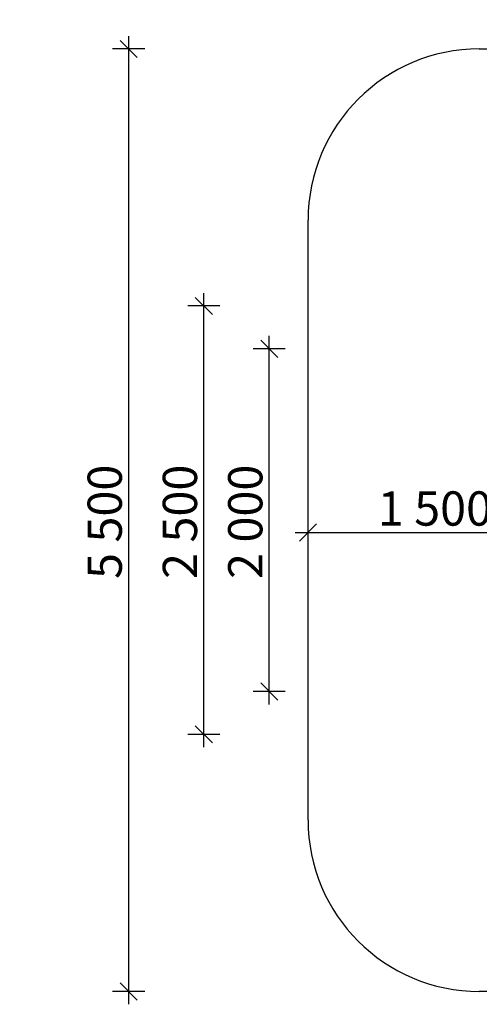
# Model space of a CAD drawing. Units: millimetres. Extents: x -3184 to 3575, y -8657 to 8389.
# Drawn here: x -3184 to -500, y -1168 to 4578 of the extents above; entities that cross this region are included whole.
import ezdxf

# ---------------------------------------------------------------- set-up
doc = ezdxf.new("R2010")
doc.units = ezdxf.units.MM
doc.header["$MEASUREMENT"] = 0
doc.layers.add('A-DIMS', color=7, linetype='Continuous')
doc.layers.add('A-DIMS_Pen_No__1', color=7, linetype='Continuous', lineweight=30)
doc.layers.add('A-NPLT_Pen_No__1', color=7, linetype='Continuous', lineweight=30)
doc.styles.add('GENERATED_STYLE_1', font='Tahoma_1.ttf')
doc.dimstyles.new('GENERATED_STYLE__1', dxfattribs={"dimtxt": 200, "dimasz": 95, "dimexe": 0.18, "dimexo": 10000, "dimgap": 0.09, "dimtad": 1, "dimtih": 1, "dimtoh": 1, "dimdec": 0, "dimzin": 0, "dimdsep": 46, "dimtxsty": 'GENERATED_STYLE_1', "dimblk": 'ARROWHEAD_6', "dimblk1": 'ARROWHEAD_6', "dimblk2": 'ARROWHEAD_6', "dimcen": 0.09, "dimclrd": 7, "dimclre": 7, "dimclrt": 7, "dimadec": 0, "dimazin": 0, "dimtfac": 1, "dimtdec": 4, "dimtmove": 0, "dimatfit": 3, "dimfxl": 1, "dimtolj": 1, "dimtzin": 0, "dimarcsym": 0})
doc.dimstyles.new('GENERATED_STYLE__2', dxfattribs={"dimtxt": 200, "dimasz": 95, "dimexe": 0.18, "dimexo": 10000, "dimgap": 0.09, "dimtad": 1, "dimdec": 0, "dimzin": 0, "dimdsep": 46, "dimtxsty": 'GENERATED_STYLE_1', "dimblk": 'ARROWHEAD_6', "dimblk1": 'ARROWHEAD_6', "dimblk2": 'ARROWHEAD_6', "dimcen": 0.09, "dimclrd": 7, "dimclre": 7, "dimclrt": 7, "dimadec": 0, "dimazin": 0, "dimtfac": 1, "dimtdec": 4, "dimtmove": 0, "dimatfit": 3, "dimfxl": 1, "dimtolj": 1, "dimtzin": 0, "dimarcsym": 0})

# ---------------------------------------------------------------- blocks, each defined once
blk = doc.blocks.new('*D32')
at = {"layer": 'A-DIMS_Pen_No__1', "linetype": 'Continuous', "transparency": 16777216}
for p, q in [((-1500, 1492), (-1500, 1679.5)), ((0, 1492), (0, 1679.5)), ((-1450, 1635.7), (-1550, 1535.7)), ((-50, 1535.7), (50, 1635.7)), ((-1575, 1585.7), (-1500, 1585.7)), ((-1500, 1585.7), (0, 1585.7)), ((0, 1585.7), (75, 1585.7))]:
    blk.add_line(p, q, dxfattribs=at)
at = {"layer": 'A-DIMS_Pen_No__1', "transparency": 16777216, "insert": (-1092.9, 1625.7), "char_height": 200, "attachment_point": 7, "style": 'GENERATED_STYLE_1'}
blk.add_mtext('\\A1;{\\fTahoma|b0|i0|c0|p34;1\xa0500}', dxfattribs=at)
blk = doc.blocks.new('ARROWHEAD_6')
at = {"color": 0, "linetype": 'Continuous', "lineweight": 0}
for p, q in [((0, 0), (-1, 0)), ((-0.5, -0.5), (0.5, 0.5))]:
    blk.add_line(p, q, dxfattribs=at)
blk = doc.blocks.new('*D35')
at = {"layer": 'A-DIMS_Pen_No__1', "linetype": 'Continuous', "transparency": 16777216}
for p, q in [((1113.9, 4407.5), (1113.9, 4482.5)), ((1163.9, 4357.5), (1063.9, 4457.5)), ((1207.7, 4407.5), (1020.2, 4407.5)), ((1113.9, 2907.5), (1113.9, 4407.5)), ((1063.9, 2957.5), (1163.9, 2857.5)), ((1207.7, 2907.5), (1020.2, 2907.5)), ((1113.9, 2832.5), (1113.9, 2907.5))]:
    blk.add_line(p, q, dxfattribs=at)
at = {"layer": 'A-DIMS_Pen_No__1', "transparency": 16777216, "insert": (1073.9, 3314.7), "char_height": 200, "attachment_point": 7, "rotation": 90, "style": 'GENERATED_STYLE_1'}
blk.add_mtext('\\A1;{\\fTahoma|b0|i0|c0|p34;1\xa0500}', dxfattribs=at)
blk = doc.blocks.new('*D36')
at = {"layer": 'A-DIMS_Pen_No__1', "linetype": 'Continuous', "transparency": 16777216}
for p, q in [((1066.5, 407.5), (1066.5, 482.5)), ((1160.2, 407.5), (972.7, 407.5)), ((1116.5, 357.5), (1016.5, 457.5)), ((1066.5, -1092.5), (1066.5, 407.5)), ((1016.5, -1042.5), (1116.5, -1142.5)), ((1160.2, -1092.5), (972.7, -1092.5)), ((1066.5, -1167.5), (1066.5, -1092.5))]:
    blk.add_line(p, q, dxfattribs=at)
at = {"layer": 'A-DIMS_Pen_No__1', "transparency": 16777216, "insert": (1026.5, -685.4), "char_height": 200, "attachment_point": 7, "rotation": 90, "style": 'GENERATED_STYLE_1'}
blk.add_mtext('\\A1;{\\fTahoma|b0|i0|c0|p34;1\xa0500}', dxfattribs=at)
blk = doc.blocks.new('*D38')
at = {"layer": 'A-DIMS_Pen_No__1', "linetype": 'Continuous', "transparency": 16777216}
for p, q in [((-1500, 5238.1), (-1500, 5425.6)), ((3500, 5238.1), (3500, 5425.6)), ((-1450, 5381.9), (-1550, 5281.9)), ((3450, 5281.9), (3550, 5381.9)), ((-1575, 5331.9), (-1500, 5331.9)), ((-1500, 5331.9), (3500, 5331.9)), ((3500, 5331.9), (3575, 5331.9))]:
    blk.add_line(p, q, dxfattribs=at)
at = {"layer": 'A-DIMS_Pen_No__1', "transparency": 16777216, "insert": (657.1, 5371.9), "char_height": 200, "attachment_point": 7, "style": 'GENERATED_STYLE_1'}
blk.add_mtext('\\A1;{\\fTahoma|b0|i0|c0|p34;5\xa0000}', dxfattribs=at)
blk = doc.blocks.new('*D39')
at = {"layer": 'A-DIMS_Pen_No__1', "linetype": 'Continuous', "transparency": 16777216}
for p, q in [((-2058.3, 2857.5), (-2158.3, 2957.5)), ((-2108.3, 2907.5), (-2108.3, 2982.5)), ((-2014.6, 2907.5), (-2202.1, 2907.5)), ((-2108.3, 407.5), (-2108.3, 2907.5)), ((-2014.6, 407.5), (-2202.1, 407.5)), ((-2158.3, 457.5), (-2058.3, 357.5)), ((-2108.3, 332.5), (-2108.3, 407.5))]:
    blk.add_line(p, q, dxfattribs=at)
at = {"layer": 'A-DIMS_Pen_No__1', "transparency": 16777216, "insert": (-2148.3, 1314.6), "char_height": 200, "attachment_point": 7, "rotation": 90, "style": 'GENERATED_STYLE_1'}
blk.add_mtext('\\A1;{\\fTahoma|b0|i0|c0|p34;2\xa0500}', dxfattribs=at)
blk = doc.blocks.new('*D40')
at = {"layer": 'A-DIMS_Pen_No__1', "linetype": 'Continuous', "transparency": 16777216}
for p, q in [((-2547.5, 4407.5), (-2547.5, 4482.5)), ((-2497.5, 4357.5), (-2597.5, 4457.5)), ((-2453.8, 4407.5), (-2641.3, 4407.5)), ((-2547.5, -1092.5), (-2547.5, 4407.5)), ((-2597.5, -1042.5), (-2497.5, -1142.5)), ((-2453.8, -1092.5), (-2641.3, -1092.5)), ((-2547.5, -1167.5), (-2547.5, -1092.5))]:
    blk.add_line(p, q, dxfattribs=at)
at = {"layer": 'A-DIMS_Pen_No__1', "transparency": 16777216, "insert": (-2587.5, 1314.6), "char_height": 200, "attachment_point": 7, "rotation": 90, "style": 'GENERATED_STYLE_1'}
blk.add_mtext('\\A1;{\\fTahoma|b0|i0|c0|p34;5\xa0500}', dxfattribs=at)
blk = doc.blocks.new('*D42')
at = {"layer": 'A-DIMS_Pen_No__1', "linetype": 'Continuous', "transparency": 16777216}
for p, q in [((-1676.6, 2607.5), (-1776.6, 2707.5)), ((-1726.6, 2657.5), (-1726.6, 2732.5)), ((-1632.8, 2657.5), (-1820.3, 2657.5)), ((-1726.6, 657.5), (-1726.6, 2657.5)), ((-1776.6, 707.5), (-1676.6, 607.5)), ((-1632.8, 657.5), (-1820.3, 657.5)), ((-1726.6, 582.5), (-1726.6, 657.5))]:
    blk.add_line(p, q, dxfattribs=at)
at = {"layer": 'A-DIMS_Pen_No__1', "transparency": 16777216, "insert": (-1766.6, 1314.6), "char_height": 200, "attachment_point": 7, "rotation": 90, "style": 'GENERATED_STYLE_1'}
blk.add_mtext('\\A1;{\\fTahoma|b0|i0|c0|p34;2\xa0000}', dxfattribs=at)

msp = doc.modelspace()

# ---------------------------------------------------------------- linework, layer by layer
at = {"layer": 'A-NPLT_Pen_No__1', "linetype": 'Continuous'}
for p, q in [((-500, 4407.5), (2500, 4407.5)), ((-1500, -92.5), (-1500, 3407.5)), ((2433.6, -1092.5), (-500, -1092.5))]:
    msp.add_line(p, q, dxfattribs=at)
for centre, start, end in [((-500, 3407.5), 90, 180), ((-500, -92.5), 180, 270)]:
    msp.add_arc(centre, 1000, start, end, dxfattribs=at)

# ---------------------------------------------------------------- dimensions: what is measured, and where the dimension line sits
at = {"layer": 'A-DIMS', "linetype": 'Continuous'}
for base, p1, p2, picture, middle in [((3500, 5331.9), (-1500, 3407.5), (3500, 3407.5), '*D38', (999.1, 5471.9)), ((0, 1585.7), (-1500, -92.5), (0, 407.5), '*D32', (-750.9, 1725.7))]:
    dim = msp.add_linear_dim(base=base, p1=p1, p2=p2, dimstyle='GENERATED_STYLE__1', dxfattribs=at)
    dim.commit()
    dim.dimension.update_dxf_attribs({"geometry": picture, "text_midpoint": middle, "dimtype": 160})
for base, p1, p2, picture, middle in [((-2547.5, 4407.5), (-500, -1092.5), (-500, 4407.5), '*D40', (-2687.5, 1656.6)), ((1113.9, 4407.5), (0, 2907.5), (-500, 4407.5), '*D35', (973.9, 3656.6)), ((-2108.3, 2907.5), (0, 407.5), (0, 2907.5), '*D39', (-2248.3, 1656.6)), ((-1726.6, 2657.5), (250, 657.5), (250, 2657.5), '*D42', (-1866.6, 1656.6)), ((1066.5, 407.5), (-500, -1092.5), (0, 407.5), '*D36', (926.5, -343.4))]:
    dim = msp.add_linear_dim(base=base, p1=p1, p2=p2, angle=90, dimstyle='GENERATED_STYLE__2', dxfattribs=at)
    dim.commit()
    dim.dimension.update_dxf_attribs({"geometry": picture, "text_midpoint": middle, "dimtype": 160, "text_rotation": 90})

doc.saveas('drawing.dxf')
